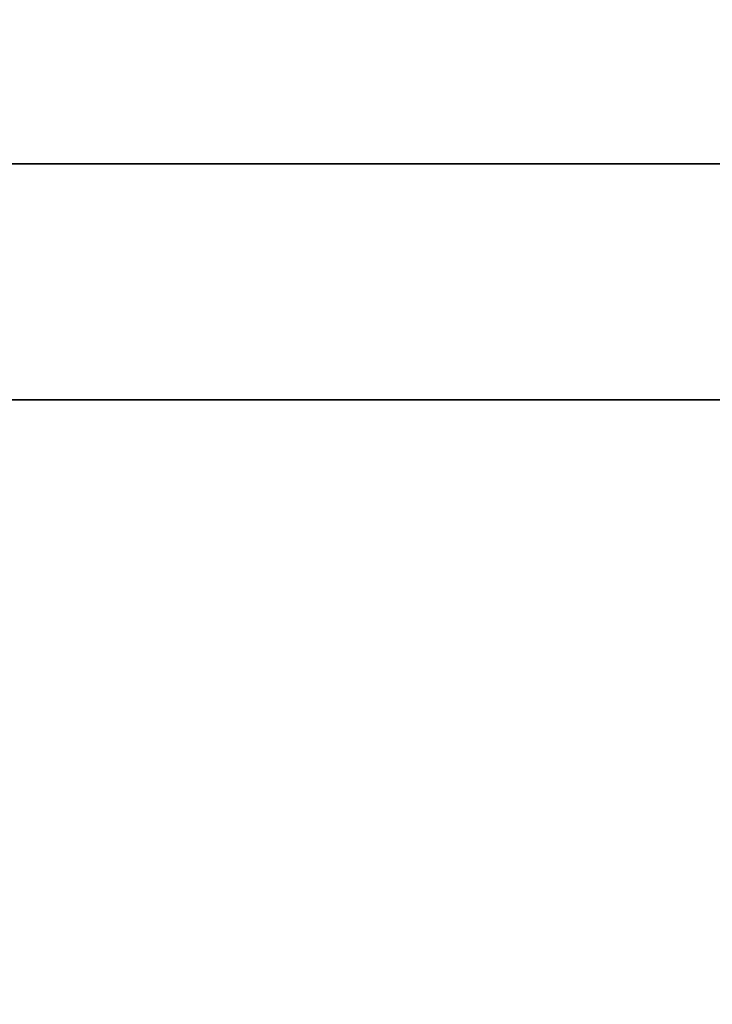
# Model space of a CAD drawing. Units: inches. Extents: x -19680 to -15552, y -8073 to -7401.
# Drawn here: x -15734 to -15734, y -7955 to -7954 of the extents above; entities that cross this region are included whole.
import ezdxf

# ---------------------------------------------------------------- set-up
doc = ezdxf.new("R2010")
doc.units = ezdxf.units.IN
doc.header["$MEASUREMENT"] = 0

msp = doc.modelspace()

# ---------------------------------------------------------------- linework, layer by layer
for points in [[(-15698.38046, -7951.17728, 81.03615), (-15734.53178, -7951.17728, 81.03615), (-15734.53178, -7966.65922, 81.03615), (-15698.38046, -7966.65922, 81.03615)], [(-15698.38046, -7966.65922, 80.94205), (-15734.53178, -7966.65922, 80.94205), (-15734.53178, -7951.17728, 80.94205), (-15698.38046, -7951.17728, 80.94205)], [(-15722.43727, -7966.75862, 90.13902), (-15734.45178, -7966.75862, 90.13902), (-15734.45178, -7951.20719, 90.13902), (-15722.43727, -7951.20719, 90.13902)], [(-15722.43727, -7951.20719, 90.20384), (-15734.45178, -7951.20719, 90.20384), (-15734.45178, -7966.68504, 90.20384), (-15722.43727, -7966.68504, 90.20384)], [(-15599.67597, -7952.70405, 80.191), (-15743.67597, -7952.70405, 80.191), (-15743.67597, -7981.74865, 80.191), (-15599.67597, -7981.74865, 80.191)], [(-15599.67597, -7987.09674, 11), (-15743.67597, -7987.09674, 11), (-15743.67597, -7952.70405, 11), (-15599.67597, -7952.70405, 11)], [(-15599.67597, -7954.48405), (-15743.67597, -7954.48405), (-15743.67597, -7952.70405), (-15599.67597, -7952.70405)], [(-15599.67597, -7952.70405, 11), (-15743.67597, -7952.70405, 11), (-15743.67597, -7984.39155, 11), (-15599.67597, -7984.39155, 11)], [(-15599.67597, -7954.48405, 2.94807), (-15743.67597, -7954.48405, 2.94807), (-15743.67597, -7954.48405), (-15599.67597, -7954.48405)], [(-15599.67597, -7982.73405, 2.94807), (-15743.67597, -7982.73405, 2.94807), (-15743.67597, -7954.48405, 2.94807), (-15599.67597, -7954.48405, 2.94807)], [(-15599.67597, -7954.68343, 21.58923), (-15743.67597, -7954.68343, 21.58923), (-15743.67597, -7956.77588, 21.58923), (-15599.67597, -7956.77588, 21.58923)], [(-15599.67597, -7954.68343, 20.20451), (-15743.67597, -7954.68343, 20.20451), (-15743.67597, -7954.68343, 21.58923), (-15599.67597, -7954.68343, 21.58923)], [(-15599.67597, -7954.68343, 78.215), (-15743.67597, -7954.68343, 78.215), (-15743.67597, -7954.68343, 20.20451), (-15599.67597, -7954.68343, 20.20451)], [(-15599.67597, -7981.74865, 78.215), (-15743.67597, -7981.74865, 78.215), (-15743.67597, -7954.68343, 78.215), (-15599.67597, -7954.68343, 78.215)], [(-15599.67597, -7954.68343, 21.58923), (-15743.67597, -7954.68343, 21.58923), (-15743.67597, -7954.68343, 78.215), (-15599.67597, -7954.68343, 78.215)], [(-15599.67597, -7956.77588, 21.58923), (-15743.67597, -7956.77588, 21.58923), (-15743.67597, -7954.68343, 21.58923), (-15599.67597, -7954.68343, 21.58923)], [(-15599.67597, -7954.68343, 78.215), (-15743.67597, -7954.68343, 78.215), (-15743.67597, -7980.12945, 78.215), (-15599.67597, -7980.12945, 78.215)]]:
    msp.add_3dface(points)
for points, invisible_edges in [([(-15599.67597, -7954.88655, 18.68441), (-15743.67597, -7954.88655, 18.68441), (-15743.67597, -7954.68343, 20.20451), (-15599.67597, -7954.68343, 20.20451)], 1), ([(-15599.67597, -7954.88655, 18.68441), (-15599.67597, -7954.68343, 20.20451), (-15743.67597, -7954.68343, 20.20451), (-15743.67597, -7954.88655, 18.68441)], 8), ([(-15599.67597, -7955.4664, 17.26464), (-15743.67597, -7955.4664, 17.26464), (-15743.67597, -7954.88655, 18.68441), (-15599.67597, -7954.88655, 18.68441)], 5), ([(-15743.67597, -7955.4664, 17.26464), (-15599.67597, -7955.4664, 17.26464), (-15599.67597, -7954.88655, 18.68441), (-15743.67597, -7954.88655, 18.68441)], 5)]:
    msp.add_3dface(points, dxfattribs=dict(invisible_edges=invisible_edges))

doc.saveas('drawing.dxf')
